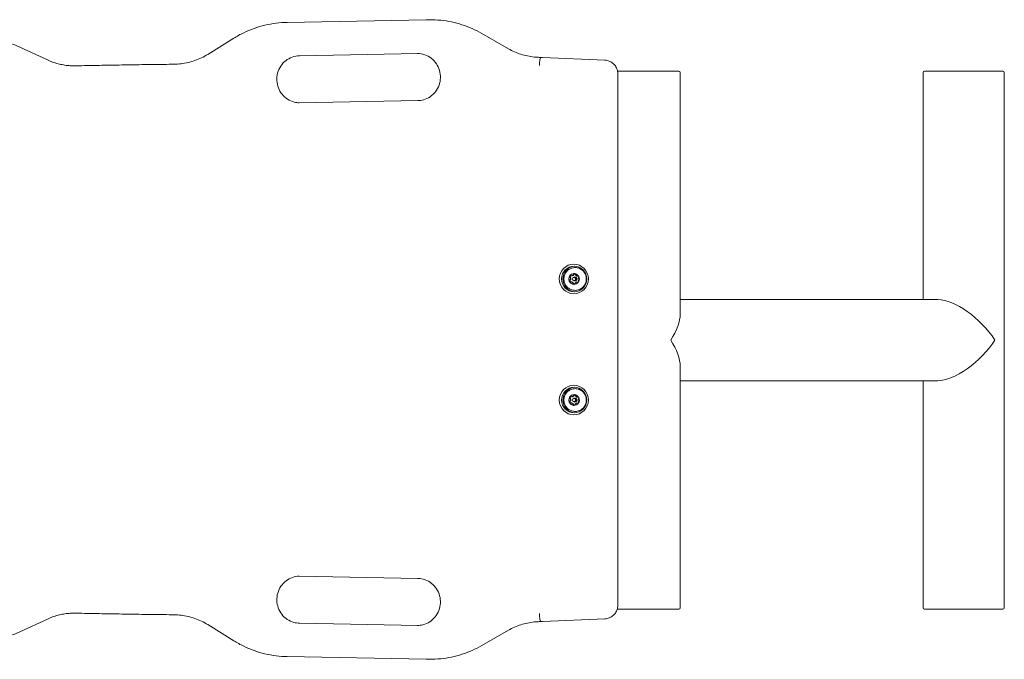
# Model space of a CAD drawing. Units: millimetres. Extents: x 11833 to 17876, y 7798 to 13442.
# Drawn here: x 14919 to 15651, y 11464 to 11940 of the extents above; entities that cross this region are included whole.
import ezdxf

# ---------------------------------------------------------------- set-up
doc = ezdxf.new("R2010")
doc.units = ezdxf.units.MM
doc.header["$LTSCALE"] = 75
doc.layers.add('Visible (ISO)', color=7, linetype='Continuous', lineweight=18)

msp = doc.modelspace()

# ---------------------------------------------------------------- linework, layer by layer
at = {"layer": 'Visible (ISO)'}
for p, q in [((15221.11, 11939.56), (15117.76, 11937.61)), ((15223.79, 11939.57), (15222.57, 11939.57)), ((15077.99, 11925.83), (15058.64, 11913.79)), ((15262.5, 11929.27), (15282.27, 11917.97)), ((14939.34, 11909.69), (14918.71, 11919.19)), ((15215.08, 11914.42), (15126.81, 11912.76)), ((15307.64, 11911.59), (15306.43, 11911.59)), ((15307.65, 11911.59), (15354.07, 11909.45)), ((15363.37, 11901.37), (15409.04, 11901.37)), ((15591.78, 11901.37), (15650.08, 11901.37)), ((15363.55, 11504.22), (15363.55, 11899.46)), ((15410.04, 11720.75), (15410.04, 11900.37)), ((15590.78, 11731.52), (15590.78, 11900.37)), ((15651.08, 11502.37), (15651.08, 11900.37)), ((15214.84, 11879.43), (15126.22, 11877.76)), ((15329.25, 11749.23), (15329.62, 11749.23)), ((15331.55, 11748.04), (15331.06, 11748.04)), ((15331.49, 11748.34), (15331.58, 11748.34)), ((15333.53, 11749.01), (15333.91, 11749.01)), ((15328.86, 11744.67), (15329.25, 11744.67)), ((15331.55, 11745.64), (15331.06, 11745.64)), ((15331.49, 11745.34), (15331.58, 11745.34)), ((15333.18, 11744.45), (15333.54, 11744.45)), ((15410.04, 11731.52), (15601.55, 11731.52)), ((15410.04, 11502.37), (15410.04, 11681.99)), ((15410.04, 11671.22), (15601.55, 11671.22)), ((15590.78, 11502.37), (15590.78, 11671.22)), ((15328.86, 11654.67), (15329.25, 11654.67)), ((15329.25, 11659.23), (15329.62, 11659.23)), ((15331.55, 11658.04), (15331.06, 11658.04)), ((15331.55, 11655.64), (15331.06, 11655.64)), ((15331.49, 11658.34), (15331.58, 11658.34)), ((15331.49, 11655.34), (15331.58, 11655.34)), ((15333.18, 11654.45), (15333.54, 11654.45)), ((15333.53, 11659.01), (15333.91, 11659.01)), ((15126.22, 11525.92), (15214.84, 11524.26)), ((15409.04, 11501.37), (15363.14, 11501.37)), ((15650.08, 11501.37), (15591.78, 11501.37)), ((14939.34, 11494), (14918.71, 11484.49)), ((15126.81, 11490.93), (15215.08, 11489.27)), ((15307.64, 11492.1), (15306.43, 11492.1)), ((15354.07, 11494.23), (15307.65, 11492.1)), ((15058.64, 11489.89), (15077.99, 11477.86)), ((15282.27, 11485.71), (15262.5, 11474.41)), ((15117.76, 11466.07), (15221.11, 11464.13)), ((15223.79, 11464.11), (15222.57, 11464.11))]:
    msp.add_line(p, q, dxfattribs=at)
for centre, start, end in [((15409.04, 11900.37), 0, 90), ((15591.78, 11900.37), 90, 180), ((15650.08, 11900.37), 0, 90), ((15409.04, 11502.37), 270, 0), ((15591.78, 11502.37), 180, 270), ((15650.08, 11502.37), 270, 0)]:
    msp.add_arc(centre, 1, start, end, dxfattribs=at)
for centre, major_axis in [((15330.89, 11746.84), (0, -11)), ((15331.15, 11746.84), (0, -9.5)), ((15331.06, 11746.84), (0, 1.2)), ((15330.89, 11656.84), (0, -11)), ((15331.15, 11656.84), (0, -9.5)), ((15331.06, 11656.84), (0, 1.2))]:
    msp.add_ellipse(centre, major_axis=major_axis, ratio=0.984808, dxfattribs=at)
for centre, major_axis, ratio, start_param, end_param in [((15332.1, 11746.84), (0, -9.5), 0.984808, 3.192657, 6.232121), ((15331.06, 11746.84), (0, -4), 0.984808, 4.139062, 5.186259), ((15331.06, 11746.84), (0, 4), 0.984808, 6.233457, 7.280654), ((15328.89, 11748.6), (0, 0.75), 0.984808, 0.301502, 2.328078), ((15327.28, 11747.06), (0, -1.5), 0.984808, 0.714058, 2.328078), ((15329.62, 11750.73), (0, -1.5), 0.984808, 0, 1.28088), ((15331.49, 11746.84), (0, 1.5), 0.984808, 2.279144, 7.145634), ((15331.74, 11750.09), (0, 0.75), 0.984808, 0.356814, 1.28088), ((15331.06, 11746.84), (0, 4), 0.984808, 5.186259, 6.233457), ((15331.55, 11746.84), (0, -1.2), 0.984808, 0, 3.141593), ((15331.58, 11746.84), (0, -1.5), 0.984808, 0, 3.141593), ((15333.91, 11750.51), (0, -1.5), 0.984808, 0, 0.174443), ((15331.06, 11746.84), (0, 4), 0.984808, 4.139062, 5.186259), ((15331.06, 11746.84), (0, -4), 0.984808, 5.186259, 6.233457), ((15328.73, 11745.36), (0, -0.75), 0.984808, 3.855651, 5.995294), ((15329.25, 11743.17), (0, 1.5), 0.984808, 4.902848, 6.283185), ((15331.42, 11743.6), (0, -0.75), 0.984808, 4.902848, 5.928972), ((15331.06, 11746.84), (0, -4), 0.984808, 6.233457, 7.280654), ((15333.54, 11742.95), (0, 1.5), 0.984808, 5.955756, 6.283185), ((15620.93, 11701.37), (-27.33, 27.33), 0.466308, 4.276057, 5.846853), ((15379.89, 11701.37), (27.33, 27.33), 0.466308, 5.148721, 5.846853), ((15379.89, 11701.37), (27.33, -27.33), 0.466308, 0.436332, 1.134464), ((15620.93, 11701.37), (-27.33, -27.33), 0.466308, 0.436332, 2.007129), ((15332.1, 11656.84), (0, -9.5), 0.984808, 3.192657, 6.232121), ((15331.06, 11656.84), (0, 4), 0.984808, 6.233457, 7.280654), ((15329.62, 11660.73), (0, -1.5), 0.984808, 0, 1.28088), ((15331.74, 11660.09), (0, 0.75), 0.984808, 0.356814, 1.28088), ((15331.06, 11656.84), (0, 4), 0.984808, 5.186259, 6.233457), ((15331.06, 11656.84), (0, -4), 0.984808, 4.139062, 5.186259), ((15331.06, 11656.84), (0, -4), 0.984808, 5.186259, 6.233457), ((15328.73, 11655.36), (0, -0.75), 0.984808, 3.855651, 5.995294), ((15328.89, 11658.6), (0, 0.75), 0.984808, 0.301502, 2.328078), ((15327.28, 11657.06), (0, -1.5), 0.984808, 0.714058, 2.328078), ((15329.25, 11653.17), (0, 1.5), 0.984808, 4.902848, 6.283185), ((15331.49, 11656.84), (0, 1.5), 0.984808, 2.279144, 7.145634), ((15331.42, 11653.6), (0, -0.75), 0.984808, 4.902848, 5.928972), ((15331.06, 11656.84), (0, -4), 0.984808, 6.233457, 7.280654), ((15331.55, 11656.84), (0, -1.2), 0.984808, 0, 3.141593), ((15331.58, 11656.84), (0, -1.5), 0.984808, 0, 3.141593), ((15333.54, 11652.95), (0, 1.5), 0.984808, 5.955756, 6.283185), ((15333.91, 11660.51), (0, -1.5), 0.984808, 0, 0.174443), ((15331.06, 11656.84), (0, 4), 0.984808, 4.139062, 5.186259)]:
    msp.add_ellipse(centre, major_axis=major_axis, ratio=ratio, start_param=start_param, end_param=end_param, dxfattribs=at)
for points, knots in [([(15222.57, 11939.57), (15222.47, 11939.57), (15222.38, 11939.57), (15222.18, 11939.57), (15222.08, 11939.57), (15221.89, 11939.57), (15221.79, 11939.57), (15221.6, 11939.56), (15221.5, 11939.56), (15221.3, 11939.56), (15221.21, 11939.56), (15221.11, 11939.56)], [6.28318531, 6.28318531, 6.28318531, 6.28318531, 6.28688859, 6.28688859, 6.29059187, 6.29059187, 6.29429515, 6.29429515, 6.29799843, 6.29799843, 6.30170171, 6.30170171, 6.30170171, 6.30170171]), ([(15223.79, 11939.57), (15226.48, 11939.57), (15229.18, 11939.43), (15234.55, 11938.87), (15237.22, 11938.45), (15242.5, 11937.33), (15245.12, 11936.64), (15250.26, 11934.98), (15252.79, 11934.02), (15257.73, 11931.83), (15260.15, 11930.61), (15262.5, 11929.27)], [0, 0, 0, 0, 0.1025028, 0.1025028, 0.2050057, 0.2050057, 0.3075085, 0.3075085, 0.4100113, 0.4100113, 0.5125142, 0.5125142, 0.5125142, 0.5125142]), ([(15077.99, 11925.83), (15080.38, 11927.31), (15082.84, 11928.66), (15087.88, 11931.09), (15090.47, 11932.17), (15095.74, 11934.05), (15098.43, 11934.85), (15103.87, 11936.15), (15106.63, 11936.65), (15112.18, 11937.36), (15114.97, 11937.56), (15117.76, 11937.61)], [5.7336383, 5.7336383, 5.7336383, 5.7336383, 5.8398445, 5.8398445, 5.9460506, 5.9460506, 6.0522567, 6.0522567, 6.1584628, 6.1584628, 6.2646689, 6.2646689, 6.2646689, 6.2646689]), ([(14918.71, 11919.19), (14916.67, 11920.13), (14914.59, 11920.98), (14910.36, 11922.5), (14908.22, 11923.17), (14903.88, 11924.32), (14901.69, 11924.8), (14897.27, 11925.58), (14895.04, 11925.87), (14890.58, 11926.25), (14888.33, 11926.35), (14886.09, 11926.35)], [5.8572653, 5.8572653, 5.8572653, 5.8572653, 5.9424493, 5.9424493, 6.0276333, 6.0276333, 6.1128173, 6.1128173, 6.1980013, 6.1980013, 6.2831853, 6.2831853, 6.2831853, 6.2831853]), ([(15282.27, 11917.97), (15283.74, 11917.14), (15285.24, 11916.38), (15288.32, 11915.02), (15289.89, 11914.42), (15293.09, 11913.39), (15294.71, 11912.96), (15298, 11912.26), (15299.65, 11912), (15302.79, 11911.68), (15304.26, 11911.59), (15305.73, 11911.57)], [2.6290785, 2.6290785, 2.6290785, 2.6290785, 2.7315813, 2.7315813, 2.8340842, 2.8340842, 2.936587, 2.936587, 3.0390898, 3.0390898, 3.1292032, 3.1292032, 3.1292032, 3.1292032]), ([(14959, 11905.24), (14957.81, 11905.25), (14956.62, 11905.31), (14954.05, 11905.54), (14952.67, 11905.72), (14949.92, 11906.2), (14948.56, 11906.49), (14945.86, 11907.21), (14944.53, 11907.63), (14941.9, 11908.57), (14940.61, 11909.1), (14939.34, 11909.69)], [3.1539821, 3.1539821, 3.1539821, 3.1539821, 3.2267767, 3.2267767, 3.3119607, 3.3119607, 3.3971447, 3.3971447, 3.4823287, 3.4823287, 3.5675127, 3.5675127, 3.5675127, 3.5675127]), ([(15033.53, 11906.45), (15035.29, 11906.47), (15037.05, 11906.59), (15040.55, 11907.01), (15042.29, 11907.32), (15045.73, 11908.12), (15047.43, 11908.62), (15050.76, 11909.79), (15052.39, 11910.47), (15055.58, 11912), (15057.14, 11912.86), (15058.64, 11913.79)], [3.1521617, 3.1521617, 3.1521617, 3.1521617, 3.2599573, 3.2599573, 3.3677529, 3.3677529, 3.4755484, 3.4755484, 3.583344, 3.583344, 3.6911396, 3.6911396, 3.6911396, 3.6911396]), ([(15126.81, 11912.76), (15124.96, 11912.72), (15123.13, 11912.38), (15119.66, 11911.12), (15118.02, 11910.21), (15115.13, 11907.9), (15113.86, 11906.51), (15111.84, 11903.4), (15111.07, 11901.68), (15110.11, 11898.09), (15109.91, 11896.22), (15110.09, 11892.51), (15110.48, 11890.68), (15111.79, 11887.22), (15112.72, 11885.59), (15115.02, 11882.72), (15116.41, 11881.47), (15119.49, 11879.48), (15121.2, 11878.73), (15124.15, 11877.98), (15125.35, 11877.81), (15126.56, 11877.77)], [0.018516, 0.018516, 0.018516, 0.018516, 0.342552, 0.342552, 0.665601, 0.665601, 0.98642, 0.98642, 1.304835, 1.304835, 1.621585, 1.621585, 1.937883, 1.937883, 2.255045, 2.255045, 2.574166, 2.574166, 2.895734, 2.895734, 3.108723, 3.108723, 3.108723, 3.108723]), ([(15214.52, 11914.42), (15216.36, 11914.42), (15218.21, 11914.12), (15221.7, 11912.93), (15223.35, 11912.04), (15226.29, 11909.79), (15227.58, 11908.42), (15229.66, 11905.35), (15230.46, 11903.64), (15231.48, 11900.07), (15231.72, 11898.21), (15231.6, 11894.5), (15231.25, 11892.65), (15230, 11889.17), (15229.1, 11887.53), (15226.84, 11884.61), (15225.48, 11883.34), (15222.43, 11881.29), (15220.74, 11880.51), (15217.63, 11879.66), (15216.24, 11879.45), (15214.84, 11879.43)], [0, 0, 0, 0, 0.324038, 0.324038, 0.647186, 0.647186, 0.968148, 0.968148, 1.286688, 1.286688, 1.603502, 1.603502, 1.91979, 1.91979, 2.23687, 2.23687, 2.555858, 2.555858, 2.877289, 2.877289, 3.123076, 3.123076, 3.123076, 3.123076]), ([(15306.42, 11911.59), (15306.34, 11911.58), (15306.25, 11911.58), (15306.08, 11911.58), (15305.99, 11911.58), (15305.82, 11911.57), (15305.73, 11911.57), (15305.56, 11911.57), (15305.47, 11911.57), (15305.3, 11911.57), (15305.21, 11911.57), (15305.13, 11911.57)], [3.11512894, 3.11512894, 3.11512894, 3.11512894, 3.12042168, 3.12042168, 3.12571442, 3.12571442, 3.13100717, 3.13100717, 3.13629991, 3.13629991, 3.14159265, 3.14159265, 3.14159265, 3.14159265]), ([(15305.33, 11905.58), (15305.33, 11905.59), (15305.33, 11905.6), (15305.34, 11906.41), (15305.37, 11907.2), (15305.49, 11908.66), (15305.58, 11909.31), (15305.78, 11910.41), (15305.9, 11910.84), (15306.16, 11911.43), (15306.29, 11911.59), (15306.43, 11911.59)], [-0.0022217, -0.0022217, -0.0022217, -0.0022217, 0, 0, 0.2404807, 0.2404807, 0.4749672, 0.4749672, 0.7092987, 0.7092987, 0.9435499, 0.9435499, 0.9435499, 0.9435499]), ([(15363.55, 11899.46), (15363.55, 11900.47), (15363.4, 11901.48), (15362.8, 11903.41), (15362.36, 11904.33), (15361.21, 11905.99), (15360.51, 11906.74), (15358.9, 11907.99), (15358.01, 11908.49), (15356.1, 11909.2), (15355.08, 11909.41), (15354.07, 11909.45)], [4.712389, 4.712389, 4.712389, 4.712389, 5.017505, 5.017505, 5.322622, 5.322622, 5.627738, 5.627738, 5.932855, 5.932855, 6.237971, 6.237971, 6.237971, 6.237971]), ([(14959.45, 11905.25), (14959.38, 11905.24), (14959.31, 11905.24), (14959.17, 11905.24), (14959.1, 11905.24), (14958.96, 11905.24), (14958.89, 11905.24), (14958.75, 11905.24), (14958.68, 11905.23), (14958.54, 11905.23), (14958.47, 11905.23), (14958.4, 11905.23)], [3.12003435, 3.12003435, 3.12003435, 3.12003435, 3.12434601, 3.12434601, 3.12865767, 3.12865767, 3.13296933, 3.13296933, 3.13728099, 3.13728099, 3.14159265, 3.14159265, 3.14159265, 3.14159265]), ([(15033.53, 11906.45), (15028.59, 11906.4), (15023.65, 11906.34), (15013.77, 11906.21), (15008.83, 11906.14), (14998.96, 11905.99), (14994.02, 11905.91), (14984.14, 11905.74), (14979.21, 11905.65), (14969.33, 11905.46), (14964.39, 11905.35), (14959.45, 11905.25)], [0.01056904, 0.01056904, 0.01056904, 0.01056904, 0.01276689, 0.01276689, 0.01496475, 0.01496475, 0.0171626, 0.0171626, 0.01936045, 0.01936045, 0.0215583, 0.0215583, 0.0215583, 0.0215583]), ([(15126.22, 11877.76), (15126.2, 11877.76), (15126.18, 11877.76), (15126.14, 11877.76), (15126.12, 11877.76), (15126.07, 11877.76), (15126.05, 11877.76), (15126.01, 11877.76), (15125.99, 11877.76), (15125.95, 11877.76), (15125.93, 11877.76), (15125.91, 11877.76)], [3.12307625, 3.12307625, 3.12307625, 3.12307625, 3.12677953, 3.12677953, 3.13048281, 3.13048281, 3.13418609, 3.13418609, 3.13788937, 3.13788937, 3.14159265, 3.14159265, 3.14159265, 3.14159265]), ([(15335.66, 11739.32), (15336.45, 11739.73), (15337.17, 11740.27), (15338.42, 11741.56), (15338.94, 11742.3), (15339.72, 11743.92), (15339.99, 11744.79), (15340.23, 11746.58), (15340.21, 11747.5), (15339.88, 11749.27), (15339.58, 11750.13), (15338.72, 11751.72), (15338.17, 11752.44), (15336.86, 11753.66), (15336.11, 11754.17), (15334.49, 11754.92), (15333.62, 11755.16), (15331.85, 11755.35), (15330.95, 11755.3), (15329.22, 11754.92), (15328.38, 11754.59), (15326.85, 11753.67), (15326.15, 11753.09), (15324.98, 11751.73), (15324.51, 11750.96), (15323.82, 11749.29), (15323.6, 11748.4), (15323.46, 11746.6), (15323.54, 11745.69), (15323.97, 11743.94), (15324.32, 11743.1), (15325.27, 11741.57), (15325.86, 11740.88), (15327.24, 11739.74), (15328.02, 11739.27), (15329.67, 11738.63), (15330.56, 11738.44), (15332.33, 11738.35), (15333.23, 11738.45), (15334.63, 11738.85), (15335.15, 11739.05), (15335.66, 11739.32)], [0, 0, 0, 0, 0.319679, 0.319679, 0.6397, 0.6397, 0.960044, 0.960044, 1.280572, 1.280572, 1.601085, 1.601085, 1.921388, 1.921388, 2.241356, 2.241356, 2.560991, 2.560991, 2.880435, 2.880435, 3.19992, 3.19992, 3.519656, 3.519656, 3.839741, 3.839741, 4.160132, 4.160132, 4.480673, 4.480673, 4.801161, 4.801161, 5.121409, 5.121409, 5.441312, 5.441312, 5.760898, 5.760898, 6.080331, 6.080331, 6.283185, 6.283185, 6.283185, 6.283185]), ([(15327.92, 11748.09), (15327.83, 11748.17), (15327.76, 11748.26), (15327.67, 11748.46), (15327.64, 11748.57), (15327.65, 11748.74), (15327.66, 11748.8), (15327.69, 11748.91), (15327.72, 11748.96), (15327.75, 11749.01)], [0.0469556, 0.0469556, 0.0469556, 0.0469556, 0.0865344, 0.0865344, 0.1221002, 0.1221002, 0.1398831, 0.1398831, 0.1576659, 0.1576659, 0.1576659, 0.1576659]), ([(15327.75, 11749.01), (15327.78, 11749.06), (15327.82, 11749.11), (15327.91, 11749.19), (15327.96, 11749.22), (15328.12, 11749.31), (15328.23, 11749.34), (15328.46, 11749.36), (15328.58, 11749.35), (15328.7, 11749.31)], [0.1576659, 0.1576659, 0.1576659, 0.1576659, 0.1754488, 0.1754488, 0.1932317, 0.1932317, 0.2287975, 0.2287975, 0.2683763, 0.2683763, 0.2683763, 0.2683763]), ([(15327.81, 11745.93), (15327.93, 11746.01), (15328.04, 11746.11), (15328.21, 11746.32), (15328.28, 11746.44), (15328.39, 11746.7), (15328.42, 11746.84), (15328.44, 11747.13), (15328.42, 11747.27), (15328.34, 11747.54), (15328.27, 11747.66), (15328.13, 11747.88), (15328.03, 11747.99), (15327.92, 11748.09)], [0.0813899, 0.0813899, 0.0813899, 0.0813899, 0.1308862, 0.1308862, 0.1732559, 0.1732559, 0.2156255, 0.2156255, 0.2579951, 0.2579951, 0.3003648, 0.3003648, 0.349861, 0.349861, 0.349861, 0.349861]), ([(15328.7, 11749.31), (15328.84, 11749.27), (15328.99, 11749.24), (15329.27, 11749.23), (15329.41, 11749.23), (15329.7, 11749.28), (15329.84, 11749.33), (15330.09, 11749.46), (15330.2, 11749.55), (15330.38, 11749.74), (15330.45, 11749.84), (15330.55, 11750.05), (15330.58, 11750.18), (15330.6, 11750.3)], [0.0813899, 0.0813899, 0.0813899, 0.0813899, 0.1308862, 0.1308862, 0.1732559, 0.1732559, 0.2156255, 0.2156255, 0.2579951, 0.2579951, 0.3003648, 0.3003648, 0.349861, 0.349861, 0.349861, 0.349861]), ([(15330.6, 11750.3), (15330.61, 11750.4), (15330.65, 11750.5), (15330.76, 11750.66), (15330.83, 11750.73), (15330.98, 11750.8), (15331.03, 11750.81), (15331.14, 11750.84), (15331.2, 11750.84), (15331.25, 11750.84)], [0.0469556, 0.0469556, 0.0469556, 0.0469556, 0.0865344, 0.0865344, 0.1221002, 0.1221002, 0.1398831, 0.1398831, 0.1576659, 0.1576659, 0.1576659, 0.1576659]), ([(15331.25, 11750.84), (15331.31, 11750.83), (15331.37, 11750.82), (15331.49, 11750.79), (15331.54, 11750.77), (15331.7, 11750.68), (15331.79, 11750.6), (15331.94, 11750.43), (15331.99, 11750.33), (15332.03, 11750.23)], [0.1576659, 0.1576659, 0.1576659, 0.1576659, 0.1754488, 0.1754488, 0.1932317, 0.1932317, 0.2287975, 0.2287975, 0.2683763, 0.2683763, 0.2683763, 0.2683763]), ([(15332.03, 11750.23), (15332.07, 11750.1), (15332.14, 11749.97), (15332.28, 11749.75), (15332.36, 11749.64), (15332.56, 11749.43), (15332.67, 11749.33), (15332.91, 11749.18), (15333.03, 11749.12), (15333.27, 11749.04), (15333.39, 11749.02), (15333.6, 11749.01), (15333.72, 11749.02), (15333.82, 11749.05)], [0.0813899, 0.0813899, 0.0813899, 0.0813899, 0.1308862, 0.1308862, 0.1732559, 0.1732559, 0.2156255, 0.2156255, 0.2579951, 0.2579951, 0.3003648, 0.3003648, 0.349861, 0.349861, 0.349861, 0.349861]), ([(15333.82, 11749.05), (15333.91, 11749.08), (15334, 11749.08), (15334.17, 11749.04), (15334.27, 11749), (15334.39, 11748.9), (15334.43, 11748.86), (15334.51, 11748.77), (15334.54, 11748.72), (15334.56, 11748.67)], [0.0469556, 0.0469556, 0.0469556, 0.0469556, 0.0865344, 0.0865344, 0.1221002, 0.1221002, 0.1398831, 0.1398831, 0.1576659, 0.1576659, 0.1576659, 0.1576659]), ([(15334.48, 11747.76), (15334.4, 11747.67), (15334.33, 11747.57), (15334.22, 11747.36), (15334.18, 11747.25), (15334.11, 11746.98), (15334.09, 11746.84), (15334.07, 11746.56), (15334.08, 11746.41), (15334.12, 11746.14), (15334.16, 11746.02), (15334.24, 11745.8), (15334.3, 11745.69), (15334.37, 11745.59)], [0.0813899, 0.0813899, 0.0813899, 0.0813899, 0.1308862, 0.1308862, 0.1732559, 0.1732559, 0.2156255, 0.2156255, 0.2579951, 0.2579951, 0.3003648, 0.3003648, 0.349861, 0.349861, 0.349861, 0.349861]), ([(15334.56, 11748.67), (15334.59, 11748.61), (15334.61, 11748.56), (15334.64, 11748.44), (15334.65, 11748.38), (15334.67, 11748.21), (15334.65, 11748.1), (15334.59, 11747.91), (15334.54, 11747.83), (15334.48, 11747.76)], [0.1576659, 0.1576659, 0.1576659, 0.1576659, 0.1754488, 0.1754488, 0.1932317, 0.1932317, 0.2287975, 0.2287975, 0.2683763, 0.2683763, 0.2683763, 0.2683763]), ([(15327.55, 11745.02), (15327.53, 11745.07), (15327.51, 11745.13), (15327.48, 11745.24), (15327.48, 11745.3), (15327.49, 11745.47), (15327.53, 11745.58), (15327.64, 11745.77), (15327.72, 11745.86), (15327.81, 11745.93)], [0.1576659, 0.1576659, 0.1576659, 0.1576659, 0.1754488, 0.1754488, 0.1932317, 0.1932317, 0.2287975, 0.2287975, 0.2683763, 0.2683763, 0.2683763, 0.2683763]), ([(15328.47, 11744.63), (15328.35, 11744.6), (15328.23, 11744.6), (15328, 11744.64), (15327.89, 11744.68), (15327.74, 11744.78), (15327.69, 11744.82), (15327.61, 11744.91), (15327.58, 11744.96), (15327.55, 11745.02)], [0.0469556, 0.0469556, 0.0469556, 0.0469556, 0.0865344, 0.0865344, 0.1221002, 0.1221002, 0.1398831, 0.1398831, 0.1576659, 0.1576659, 0.1576659, 0.1576659]), ([(15330.26, 11743.45), (15330.26, 11743.58), (15330.23, 11743.71), (15330.16, 11743.94), (15330.1, 11744.05), (15329.94, 11744.26), (15329.84, 11744.35), (15329.6, 11744.51), (15329.47, 11744.57), (15329.19, 11744.65), (15329.04, 11744.67), (15328.77, 11744.67), (15328.61, 11744.66), (15328.47, 11744.63)], [0.0813899, 0.0813899, 0.0813899, 0.0813899, 0.1308862, 0.1308862, 0.1732559, 0.1732559, 0.2156255, 0.2156255, 0.2579951, 0.2579951, 0.3003648, 0.3003648, 0.349861, 0.349861, 0.349861, 0.349861]), ([(15330.86, 11742.85), (15330.81, 11742.85), (15330.75, 11742.86), (15330.64, 11742.89), (15330.59, 11742.92), (15330.45, 11743), (15330.38, 11743.08), (15330.29, 11743.25), (15330.26, 11743.35), (15330.26, 11743.45)], [0.1576659, 0.1576659, 0.1576659, 0.1576659, 0.1754488, 0.1754488, 0.1932317, 0.1932317, 0.2287975, 0.2287975, 0.2683763, 0.2683763, 0.2683763, 0.2683763]), ([(15331.69, 11743.38), (15331.65, 11743.28), (15331.58, 11743.18), (15331.42, 11743.03), (15331.32, 11742.96), (15331.16, 11742.89), (15331.1, 11742.87), (15330.98, 11742.85), (15330.92, 11742.84), (15330.86, 11742.85)], [0.0469556, 0.0469556, 0.0469556, 0.0469556, 0.0865344, 0.0865344, 0.1221002, 0.1221002, 0.1398831, 0.1398831, 0.1576659, 0.1576659, 0.1576659, 0.1576659]), ([(15333.59, 11744.37), (15333.49, 11744.41), (15333.38, 11744.44), (15333.16, 11744.46), (15333.05, 11744.45), (15332.8, 11744.4), (15332.67, 11744.35), (15332.42, 11744.22), (15332.3, 11744.14), (15332.08, 11743.95), (15331.99, 11743.84), (15331.83, 11743.63), (15331.75, 11743.51), (15331.69, 11743.38)], [0.0813899, 0.0813899, 0.0813899, 0.0813899, 0.1308862, 0.1308862, 0.1732559, 0.1732559, 0.2156255, 0.2156255, 0.2579951, 0.2579951, 0.3003648, 0.3003648, 0.349861, 0.349861, 0.349861, 0.349861]), ([(15334.37, 11744.67), (15334.34, 11744.62), (15334.3, 11744.58), (15334.22, 11744.49), (15334.18, 11744.46), (15334.04, 11744.37), (15333.94, 11744.34), (15333.77, 11744.32), (15333.67, 11744.34), (15333.59, 11744.37)], [0.1576659, 0.1576659, 0.1576659, 0.1576659, 0.1754488, 0.1754488, 0.1932317, 0.1932317, 0.2287975, 0.2287975, 0.2683763, 0.2683763, 0.2683763, 0.2683763]), ([(15334.37, 11745.59), (15334.43, 11745.52), (15334.47, 11745.42), (15334.51, 11745.23), (15334.51, 11745.12), (15334.48, 11744.95), (15334.47, 11744.89), (15334.43, 11744.78), (15334.4, 11744.72), (15334.37, 11744.67)], [0.0469556, 0.0469556, 0.0469556, 0.0469556, 0.0865344, 0.0865344, 0.1221002, 0.1221002, 0.1398831, 0.1398831, 0.1576659, 0.1576659, 0.1576659, 0.1576659]), ([(15335.66, 11649.32), (15336.45, 11649.73), (15337.17, 11650.27), (15338.42, 11651.56), (15338.94, 11652.3), (15339.72, 11653.92), (15339.99, 11654.79), (15340.23, 11656.58), (15340.21, 11657.5), (15339.88, 11659.27), (15339.58, 11660.13), (15338.72, 11661.72), (15338.17, 11662.44), (15336.86, 11663.66), (15336.11, 11664.17), (15334.49, 11664.92), (15333.62, 11665.16), (15331.85, 11665.35), (15330.95, 11665.3), (15329.22, 11664.92), (15328.38, 11664.59), (15326.85, 11663.67), (15326.15, 11663.09), (15324.98, 11661.73), (15324.51, 11660.96), (15323.82, 11659.29), (15323.6, 11658.4), (15323.46, 11656.6), (15323.54, 11655.69), (15323.97, 11653.94), (15324.32, 11653.1), (15325.27, 11651.57), (15325.86, 11650.88), (15327.24, 11649.74), (15328.02, 11649.27), (15329.67, 11648.63), (15330.56, 11648.44), (15332.33, 11648.35), (15333.23, 11648.45), (15334.63, 11648.85), (15335.15, 11649.05), (15335.66, 11649.32)], [0, 0, 0, 0, 0.319679, 0.319679, 0.6397, 0.6397, 0.960044, 0.960044, 1.280572, 1.280572, 1.601085, 1.601085, 1.921388, 1.921388, 2.241356, 2.241356, 2.560991, 2.560991, 2.880435, 2.880435, 3.19992, 3.19992, 3.519656, 3.519656, 3.839741, 3.839741, 4.160132, 4.160132, 4.480673, 4.480673, 4.801161, 4.801161, 5.121409, 5.121409, 5.441312, 5.441312, 5.760898, 5.760898, 6.080331, 6.080331, 6.283185, 6.283185, 6.283185, 6.283185]), ([(15328.7, 11659.31), (15328.84, 11659.27), (15328.99, 11659.24), (15329.27, 11659.23), (15329.41, 11659.23), (15329.7, 11659.28), (15329.84, 11659.33), (15330.09, 11659.46), (15330.2, 11659.55), (15330.38, 11659.74), (15330.45, 11659.84), (15330.55, 11660.05), (15330.58, 11660.18), (15330.6, 11660.3)], [0.0813899, 0.0813899, 0.0813899, 0.0813899, 0.1308862, 0.1308862, 0.1732559, 0.1732559, 0.2156255, 0.2156255, 0.2579951, 0.2579951, 0.3003648, 0.3003648, 0.349861, 0.349861, 0.349861, 0.349861]), ([(15330.6, 11660.3), (15330.61, 11660.4), (15330.65, 11660.5), (15330.76, 11660.66), (15330.83, 11660.73), (15330.98, 11660.8), (15331.03, 11660.81), (15331.14, 11660.84), (15331.2, 11660.84), (15331.25, 11660.84)], [0.0469556, 0.0469556, 0.0469556, 0.0469556, 0.0865344, 0.0865344, 0.1221002, 0.1221002, 0.1398831, 0.1398831, 0.1576659, 0.1576659, 0.1576659, 0.1576659]), ([(15331.25, 11660.84), (15331.31, 11660.83), (15331.37, 11660.82), (15331.49, 11660.79), (15331.54, 11660.77), (15331.7, 11660.68), (15331.79, 11660.6), (15331.94, 11660.43), (15331.99, 11660.33), (15332.03, 11660.23)], [0.1576659, 0.1576659, 0.1576659, 0.1576659, 0.1754488, 0.1754488, 0.1932317, 0.1932317, 0.2287975, 0.2287975, 0.2683763, 0.2683763, 0.2683763, 0.2683763]), ([(15332.03, 11660.23), (15332.07, 11660.1), (15332.14, 11659.97), (15332.28, 11659.75), (15332.36, 11659.64), (15332.56, 11659.43), (15332.67, 11659.33), (15332.91, 11659.18), (15333.03, 11659.12), (15333.27, 11659.04), (15333.39, 11659.02), (15333.6, 11659.01), (15333.72, 11659.02), (15333.82, 11659.05)], [0.0813899, 0.0813899, 0.0813899, 0.0813899, 0.1308862, 0.1308862, 0.1732559, 0.1732559, 0.2156255, 0.2156255, 0.2579951, 0.2579951, 0.3003648, 0.3003648, 0.349861, 0.349861, 0.349861, 0.349861]), ([(15327.55, 11655.02), (15327.53, 11655.07), (15327.51, 11655.13), (15327.48, 11655.24), (15327.48, 11655.3), (15327.49, 11655.47), (15327.53, 11655.58), (15327.64, 11655.77), (15327.72, 11655.86), (15327.81, 11655.93)], [0.1576659, 0.1576659, 0.1576659, 0.1576659, 0.1754488, 0.1754488, 0.1932317, 0.1932317, 0.2287975, 0.2287975, 0.2683763, 0.2683763, 0.2683763, 0.2683763]), ([(15328.47, 11654.63), (15328.35, 11654.6), (15328.23, 11654.6), (15328, 11654.64), (15327.89, 11654.68), (15327.74, 11654.78), (15327.69, 11654.82), (15327.61, 11654.91), (15327.58, 11654.96), (15327.55, 11655.02)], [0.0469556, 0.0469556, 0.0469556, 0.0469556, 0.0865344, 0.0865344, 0.1221002, 0.1221002, 0.1398831, 0.1398831, 0.1576659, 0.1576659, 0.1576659, 0.1576659]), ([(15327.92, 11658.09), (15327.83, 11658.17), (15327.76, 11658.26), (15327.67, 11658.46), (15327.64, 11658.57), (15327.65, 11658.74), (15327.66, 11658.8), (15327.69, 11658.91), (15327.72, 11658.96), (15327.75, 11659.01)], [0.0469556, 0.0469556, 0.0469556, 0.0469556, 0.0865344, 0.0865344, 0.1221002, 0.1221002, 0.1398831, 0.1398831, 0.1576659, 0.1576659, 0.1576659, 0.1576659]), ([(15327.75, 11659.01), (15327.78, 11659.06), (15327.82, 11659.11), (15327.91, 11659.19), (15327.96, 11659.22), (15328.12, 11659.31), (15328.23, 11659.34), (15328.46, 11659.36), (15328.58, 11659.35), (15328.7, 11659.31)], [0.1576659, 0.1576659, 0.1576659, 0.1576659, 0.1754488, 0.1754488, 0.1932317, 0.1932317, 0.2287975, 0.2287975, 0.2683763, 0.2683763, 0.2683763, 0.2683763]), ([(15327.81, 11655.93), (15327.93, 11656.01), (15328.04, 11656.11), (15328.21, 11656.32), (15328.28, 11656.44), (15328.39, 11656.7), (15328.42, 11656.84), (15328.44, 11657.13), (15328.42, 11657.27), (15328.34, 11657.54), (15328.27, 11657.66), (15328.13, 11657.88), (15328.03, 11657.99), (15327.92, 11658.09)], [0.0813899, 0.0813899, 0.0813899, 0.0813899, 0.1308862, 0.1308862, 0.1732559, 0.1732559, 0.2156255, 0.2156255, 0.2579951, 0.2579951, 0.3003648, 0.3003648, 0.349861, 0.349861, 0.349861, 0.349861]), ([(15330.26, 11653.45), (15330.26, 11653.58), (15330.23, 11653.71), (15330.16, 11653.94), (15330.1, 11654.05), (15329.94, 11654.26), (15329.84, 11654.35), (15329.6, 11654.51), (15329.47, 11654.57), (15329.19, 11654.65), (15329.04, 11654.67), (15328.77, 11654.67), (15328.61, 11654.66), (15328.47, 11654.63)], [0.0813899, 0.0813899, 0.0813899, 0.0813899, 0.1308862, 0.1308862, 0.1732559, 0.1732559, 0.2156255, 0.2156255, 0.2579951, 0.2579951, 0.3003648, 0.3003648, 0.349861, 0.349861, 0.349861, 0.349861]), ([(15330.86, 11652.85), (15330.81, 11652.85), (15330.75, 11652.86), (15330.64, 11652.89), (15330.59, 11652.92), (15330.45, 11653), (15330.38, 11653.08), (15330.29, 11653.25), (15330.26, 11653.35), (15330.26, 11653.45)], [0.1576659, 0.1576659, 0.1576659, 0.1576659, 0.1754488, 0.1754488, 0.1932317, 0.1932317, 0.2287975, 0.2287975, 0.2683763, 0.2683763, 0.2683763, 0.2683763]), ([(15331.69, 11653.38), (15331.65, 11653.28), (15331.58, 11653.18), (15331.42, 11653.03), (15331.32, 11652.96), (15331.16, 11652.89), (15331.1, 11652.87), (15330.98, 11652.85), (15330.92, 11652.84), (15330.86, 11652.85)], [0.0469556, 0.0469556, 0.0469556, 0.0469556, 0.0865344, 0.0865344, 0.1221002, 0.1221002, 0.1398831, 0.1398831, 0.1576659, 0.1576659, 0.1576659, 0.1576659]), ([(15333.59, 11654.37), (15333.49, 11654.41), (15333.38, 11654.44), (15333.16, 11654.46), (15333.05, 11654.45), (15332.8, 11654.4), (15332.67, 11654.35), (15332.42, 11654.22), (15332.3, 11654.14), (15332.08, 11653.95), (15331.99, 11653.84), (15331.83, 11653.63), (15331.75, 11653.51), (15331.69, 11653.38)], [0.0813899, 0.0813899, 0.0813899, 0.0813899, 0.1308862, 0.1308862, 0.1732559, 0.1732559, 0.2156255, 0.2156255, 0.2579951, 0.2579951, 0.3003648, 0.3003648, 0.349861, 0.349861, 0.349861, 0.349861]), ([(15334.37, 11654.67), (15334.34, 11654.62), (15334.3, 11654.58), (15334.22, 11654.49), (15334.18, 11654.46), (15334.04, 11654.37), (15333.94, 11654.34), (15333.77, 11654.32), (15333.67, 11654.34), (15333.59, 11654.37)], [0.1576659, 0.1576659, 0.1576659, 0.1576659, 0.1754488, 0.1754488, 0.1932317, 0.1932317, 0.2287975, 0.2287975, 0.2683763, 0.2683763, 0.2683763, 0.2683763]), ([(15333.82, 11659.05), (15333.91, 11659.08), (15334, 11659.08), (15334.17, 11659.04), (15334.27, 11659), (15334.39, 11658.9), (15334.43, 11658.86), (15334.51, 11658.77), (15334.54, 11658.72), (15334.56, 11658.67)], [0.0469556, 0.0469556, 0.0469556, 0.0469556, 0.0865344, 0.0865344, 0.1221002, 0.1221002, 0.1398831, 0.1398831, 0.1576659, 0.1576659, 0.1576659, 0.1576659]), ([(15334.48, 11657.76), (15334.4, 11657.67), (15334.33, 11657.57), (15334.22, 11657.36), (15334.18, 11657.25), (15334.11, 11656.98), (15334.09, 11656.84), (15334.07, 11656.56), (15334.08, 11656.41), (15334.12, 11656.14), (15334.16, 11656.02), (15334.24, 11655.8), (15334.3, 11655.69), (15334.37, 11655.59)], [0.0813899, 0.0813899, 0.0813899, 0.0813899, 0.1308862, 0.1308862, 0.1732559, 0.1732559, 0.2156255, 0.2156255, 0.2579951, 0.2579951, 0.3003648, 0.3003648, 0.349861, 0.349861, 0.349861, 0.349861]), ([(15334.37, 11655.59), (15334.43, 11655.52), (15334.47, 11655.42), (15334.51, 11655.23), (15334.51, 11655.12), (15334.48, 11654.95), (15334.47, 11654.89), (15334.43, 11654.78), (15334.4, 11654.72), (15334.37, 11654.67)], [0.0469556, 0.0469556, 0.0469556, 0.0469556, 0.0865344, 0.0865344, 0.1221002, 0.1221002, 0.1398831, 0.1398831, 0.1576659, 0.1576659, 0.1576659, 0.1576659]), ([(15334.56, 11658.67), (15334.59, 11658.61), (15334.61, 11658.56), (15334.64, 11658.44), (15334.65, 11658.38), (15334.67, 11658.21), (15334.65, 11658.1), (15334.59, 11657.91), (15334.54, 11657.83), (15334.48, 11657.76)], [0.1576659, 0.1576659, 0.1576659, 0.1576659, 0.1754488, 0.1754488, 0.1932317, 0.1932317, 0.2287975, 0.2287975, 0.2683763, 0.2683763, 0.2683763, 0.2683763]), ([(15126.56, 11525.92), (15124.91, 11525.86), (15123.26, 11525.56), (15119.95, 11524.43), (15118.29, 11523.54), (15115.36, 11521.29), (15114.07, 11519.92), (15111.98, 11516.85), (15111.19, 11515.14), (15110.16, 11511.57), (15109.93, 11509.71), (15110.05, 11506), (15110.4, 11504.15), (15111.65, 11500.67), (15112.55, 11499.03), (15114.8, 11496.11), (15116.16, 11494.84), (15119.21, 11492.79), (15120.9, 11492.01), (15124.02, 11491.16), (15125.41, 11490.95), (15126.81, 11490.93)], [6.316055, 6.316055, 6.316055, 6.316055, 6.607224, 6.607224, 6.930372, 6.930372, 7.251333, 7.251333, 7.569873, 7.569873, 7.886688, 7.886688, 8.202975, 8.202975, 8.520055, 8.520055, 8.839043, 8.839043, 9.160474, 9.160474, 9.406262, 9.406262, 9.406262, 9.406262]), ([(15125.91, 11525.93), (15125.93, 11525.93), (15125.95, 11525.93), (15125.99, 11525.92), (15126.01, 11525.92), (15126.05, 11525.92), (15126.07, 11525.92), (15126.12, 11525.92), (15126.14, 11525.92), (15126.18, 11525.92), (15126.2, 11525.92), (15126.22, 11525.92)], [0, 0, 0, 0, 0.00370328, 0.00370328, 0.00740656, 0.00740656, 0.01110984, 0.01110984, 0.01481312, 0.01481312, 0.0185164, 0.0185164, 0.0185164, 0.0185164]), ([(15214.84, 11524.26), (15216.68, 11524.22), (15218.52, 11523.88), (15221.99, 11522.62), (15223.62, 11521.71), (15226.52, 11519.4), (15227.78, 11518.01), (15229.81, 11514.9), (15230.57, 11513.18), (15231.54, 11509.59), (15231.74, 11507.72), (15231.55, 11504.01), (15231.17, 11502.18), (15229.86, 11498.72), (15228.93, 11497.09), (15226.62, 11494.22), (15225.24, 11492.97), (15222.15, 11490.98), (15220.45, 11490.23), (15217.32, 11489.43), (15215.92, 11489.26), (15214.52, 11489.26)], [0.018516, 0.018516, 0.018516, 0.018516, 0.342552, 0.342552, 0.665601, 0.665601, 0.98642, 0.98642, 1.304835, 1.304835, 1.621585, 1.621585, 1.937883, 1.937883, 2.255045, 2.255045, 2.574166, 2.574166, 2.895734, 2.895734, 3.141593, 3.141593, 3.141593, 3.141593]), ([(14959, 11498.45), (14957.81, 11498.43), (14956.62, 11498.37), (14954.05, 11498.15), (14952.67, 11497.97), (14949.92, 11497.49), (14948.56, 11497.19), (14945.86, 11496.47), (14944.53, 11496.06), (14941.9, 11495.11), (14940.61, 11494.58), (14939.34, 11494)], [6.2955747, 6.2955747, 6.2955747, 6.2955747, 6.3683693, 6.3683693, 6.4535533, 6.4535533, 6.5387373, 6.5387373, 6.6239214, 6.6239214, 6.7091054, 6.7091054, 6.7091054, 6.7091054]), ([(14958.4, 11498.45), (14958.47, 11498.45), (14958.54, 11498.45), (14958.68, 11498.45), (14958.75, 11498.45), (14958.89, 11498.45), (14958.96, 11498.45), (14959.1, 11498.44), (14959.17, 11498.44), (14959.31, 11498.44), (14959.38, 11498.44), (14959.45, 11498.44)], [0, 0, 0, 0, 0.00431166, 0.00431166, 0.00862332, 0.00862332, 0.01293498, 0.01293498, 0.01724664, 0.01724664, 0.0215583, 0.0215583, 0.0215583, 0.0215583]), ([(14959.45, 11498.44), (14964.39, 11498.33), (14969.33, 11498.23), (14979.21, 11498.03), (14984.14, 11497.94), (14994.02, 11497.77), (14998.96, 11497.69), (15008.83, 11497.54), (15013.77, 11497.47), (15023.65, 11497.34), (15028.59, 11497.28), (15033.53, 11497.23)], [3.12003435, 3.12003435, 3.12003435, 3.12003435, 3.1222322, 3.1222322, 3.12443006, 3.12443006, 3.12662791, 3.12662791, 3.12882576, 3.12882576, 3.13102361, 3.13102361, 3.13102361, 3.13102361]), ([(15354.07, 11494.23), (15355.08, 11494.28), (15356.1, 11494.48), (15358.01, 11495.19), (15358.9, 11495.69), (15360.51, 11496.94), (15361.21, 11497.69), (15362.36, 11499.36), (15362.8, 11500.28), (15363.4, 11502.2), (15363.55, 11503.21), (15363.55, 11504.22)], [3.186807, 3.186807, 3.186807, 3.186807, 3.491923, 3.491923, 3.79704, 3.79704, 4.102156, 4.102156, 4.407273, 4.407273, 4.712389, 4.712389, 4.712389, 4.712389]), ([(15058.64, 11489.89), (15057.14, 11490.83), (15055.58, 11491.68), (15052.39, 11493.21), (15050.76, 11493.89), (15047.43, 11495.07), (15045.73, 11495.56), (15042.29, 11496.37), (15040.55, 11496.67), (15037.05, 11497.1), (15035.29, 11497.21), (15033.53, 11497.23)], [5.7336383, 5.7336383, 5.7336383, 5.7336383, 5.8414339, 5.8414339, 5.9492295, 5.9492295, 6.0570251, 6.0570251, 6.1648207, 6.1648207, 6.2726163, 6.2726163, 6.2726163, 6.2726163]), ([(15305.73, 11492.11), (15304.26, 11492.09), (15302.79, 11492.01), (15299.65, 11491.68), (15298, 11491.42), (15294.71, 11490.73), (15293.09, 11490.29), (15289.89, 11489.26), (15288.32, 11488.66), (15285.24, 11487.31), (15283.74, 11486.55), (15282.27, 11485.71)], [6.2955747, 6.2955747, 6.2955747, 6.2955747, 6.3856881, 6.3856881, 6.488191, 6.488191, 6.5906938, 6.5906938, 6.6931966, 6.6931966, 6.7956995, 6.7956995, 6.7956995, 6.7956995]), ([(15305.13, 11492.12), (15305.21, 11492.12), (15305.3, 11492.12), (15305.47, 11492.11), (15305.56, 11492.11), (15305.73, 11492.11), (15305.82, 11492.11), (15305.99, 11492.11), (15306.08, 11492.11), (15306.25, 11492.1), (15306.34, 11492.1), (15306.42, 11492.1)], [0, 0, 0, 0, 0.00529274, 0.00529274, 0.01058549, 0.01058549, 0.01587823, 0.01587823, 0.02117097, 0.02117097, 0.02646372, 0.02646372, 0.02646372, 0.02646372]), ([(15306.43, 11492.1), (15306.29, 11492.1), (15306.16, 11492.25), (15305.9, 11492.84), (15305.78, 11493.28), (15305.58, 11494.38), (15305.49, 11495.03), (15305.37, 11496.48), (15305.34, 11497.28), (15305.33, 11498.09), (15305.33, 11498.09), (15305.33, 11498.1)], [0, 0, 0, 0, 0.2342454, 0.2342454, 0.4685712, 0.4685712, 0.703052, 0.703052, 0.9435268, 0.9435268, 0.9457484, 0.9457484, 0.9457484, 0.9457484]), ([(14918.71, 11484.49), (14916.67, 11483.55), (14914.59, 11482.7), (14910.36, 11481.18), (14908.22, 11480.51), (14903.88, 11479.36), (14901.69, 11478.88), (14897.27, 11478.11), (14895.04, 11477.82), (14890.58, 11477.43), (14888.33, 11477.33), (14886.09, 11477.33)], [2.7156726, 2.7156726, 2.7156726, 2.7156726, 2.8008566, 2.8008566, 2.8860406, 2.8860406, 2.9712246, 2.9712246, 3.0564086, 3.0564086, 3.1415927, 3.1415927, 3.1415927, 3.1415927]), ([(15117.76, 11466.07), (15114.97, 11466.12), (15112.18, 11466.33), (15106.63, 11467.03), (15103.87, 11467.54), (15098.43, 11468.84), (15095.74, 11469.63), (15090.47, 11471.51), (15087.88, 11472.59), (15082.84, 11475.02), (15080.38, 11476.38), (15077.99, 11477.86)], [3.1601091, 3.1601091, 3.1601091, 3.1601091, 3.2663152, 3.2663152, 3.3725213, 3.3725213, 3.4787274, 3.4787274, 3.5849335, 3.5849335, 3.6911396, 3.6911396, 3.6911396, 3.6911396]), ([(15262.5, 11474.41), (15260.15, 11473.07), (15257.73, 11471.85), (15252.79, 11469.67), (15250.26, 11468.7), (15245.12, 11467.05), (15242.5, 11466.35), (15237.22, 11465.24), (15234.55, 11464.82), (15229.18, 11464.25), (15226.48, 11464.11), (15223.79, 11464.11)], [2.6290785, 2.6290785, 2.6290785, 2.6290785, 2.7315813, 2.7315813, 2.8340842, 2.8340842, 2.936587, 2.936587, 3.0390898, 3.0390898, 3.1415927, 3.1415927, 3.1415927, 3.1415927]), ([(15221.11, 11464.13), (15221.21, 11464.13), (15221.3, 11464.12), (15221.5, 11464.12), (15221.6, 11464.12), (15221.79, 11464.12), (15221.89, 11464.12), (15222.08, 11464.12), (15222.18, 11464.11), (15222.38, 11464.11), (15222.47, 11464.11), (15222.57, 11464.11)], [3.12307625, 3.12307625, 3.12307625, 3.12307625, 3.12677953, 3.12677953, 3.13048281, 3.13048281, 3.13418609, 3.13418609, 3.13788937, 3.13788937, 3.14159265, 3.14159265, 3.14159265, 3.14159265])]:
    msp.add_open_spline(points, degree=3, knots=knots, dxfattribs=at)
for points in [[(15307.64, 11911.59), (15307.65, 11911.59), (15307.65, 11911.59), (15307.65, 11911.59)], [(15307.65, 11492.1), (15307.65, 11492.1), (15307.65, 11492.1), (15307.64, 11492.1)]]:
    msp.add_open_spline(points, degree=3, dxfattribs=at)

doc.saveas('drawing.dxf')
